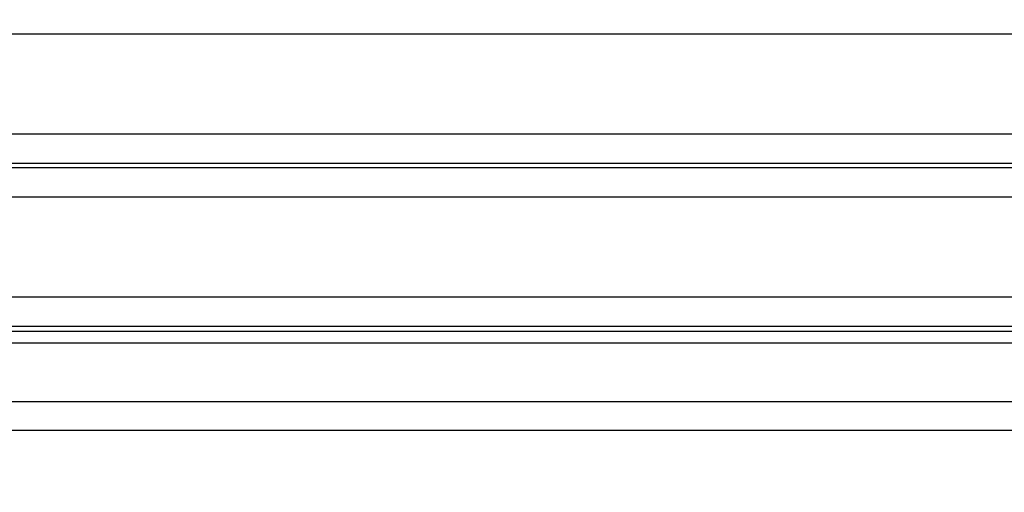
# Model space of a CAD drawing. Extents: x 16 to 2058, y 133 to 1706.
# Drawn here: x 612 to 624, y 828 to 834 of the extents above; entities that cross this region are included whole.
import ezdxf

# ---------------------------------------------------------------- set-up
doc = ezdxf.new("R2010")
doc.units = 0
doc.layers.get('0').update_dxf_attribs({"linetype": 'CONTINUOUS'})
doc.layers.get('DEFPOINTS').update_dxf_attribs({"linetype": 'CONTINUOUS'})
doc.styles.add('標準', font='txt')
doc.dimstyles.get("Standard").update_dxf_attribs({"dimtxt": 0.18, "dimasz": 0.18, "dimexe": 0.18, "dimexo": 0.0625, "dimgap": 0.09, "dimtad": 0, "dimtih": 1, "dimtoh": 1, "dimzin": 0, "dimcen": 0.09, "dimazin": 3, "dimtfac": 1, "dimtofl": 0, "dimtmove": 0, "dimatfit": 3})

# ---------------------------------------------------------------- blocks, each defined once
blk = doc.blocks.new('*U54')
at = {"style": '標準'}
blk.add_text('94.9', height=20, rotation=90, dxfattribs=at).set_placement((536.499, 770.818))
blk = doc.blocks.new('*D27')
for p, q in [((575.144, 844.132), (536.499, 844.132)), ((538.499, 841.132), (538.499, 752.282)), ((633.95, 749.282), (536.499, 749.282))]:
    blk.add_line(p, q)
for points in [[(537.999, 841.132), (538.999, 841.132), (538.499, 844.132)], [(537.999, 752.282), (538.999, 752.282), (538.499, 749.282)]]:
    blk.add_solid(points)
at = {"layer": 'DEFPOINTS', "color": 0}
for p in [(576.144, 844.132), (538.499, 749.282), (634.95, 749.282)]:
    blk.add_point(p, dxfattribs=at)
blk.add_blockref('*U54', (0, 0))

msp = doc.modelspace()

# ---------------------------------------------------------------- linework, layer by layer
at = {"linetype": 'CONTINUOUS'}
for p, q in [((1013.123, 833.332), (576.776, 833.332)), ((576.778, 832.174), (1013.121, 832.174)), ((576.818, 831.834), (1013.081, 831.834)), ((1013.026, 831.778), (576.874, 831.778)), ((1013.026, 831.438), (576.874, 831.438)), ((576.875, 830.28), (1013.024, 830.28)), ((576.916, 829.94), (1012.983, 829.94)), ((1012.919, 829.875), (576.98, 829.875)), ((1012.916, 829.74), (576.983, 829.74)), ((1012.88, 829.058), (577.02, 829.058)), ((1012.879, 828.726), (577.02, 828.726))]:
    msp.add_line(p, q, dxfattribs=at)

# ---------------------------------------------------------------- dimensions: what is measured, and where the dimension line sits
dim = msp.add_linear_dim(base=(538.499, 749.282), p1=(576.144, 844.132), p2=(634.95, 749.282), angle=90, dimstyle='Standard')
dim.commit()
dim.dimension.update_dxf_attribs({"geometry": '*D27', "text_midpoint": (526.499, 796.707)})

doc.saveas('drawing.dxf')
